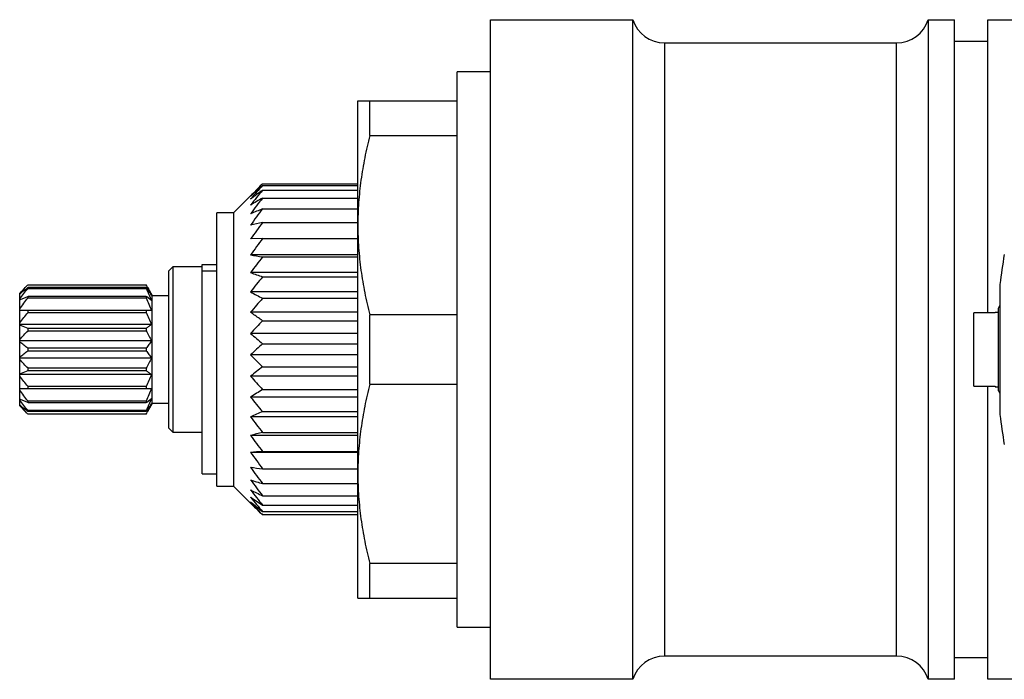
# Model space of a CAD drawing. Units: inches. Extents: x 9.04 to 13.84, y 5.81 to 12.21.
# Drawn here: x 9.08 to 11.42, y 6.72 to 8.29 of the extents above; entities that cross this region are included whole.
import ezdxf

# ---------------------------------------------------------------- set-up
doc = ezdxf.new("R2010")
doc.units = ezdxf.units.IN
doc.header["$LTSCALE"] = 1.21
doc.header["$MEASUREMENT"] = 0
doc.layers.get('0').update_dxf_attribs({"linetype": 'CONTINUOUS'})

msp = doc.modelspace()

# ---------------------------------------------------------------- linework, layer by layer
at = {"color": 7, "linetype": 'Continuous'}
for p, q in [((10.2023, 8.2892), (10.5405, 8.2892)), ((10.2023, 6.7223), (10.2023, 8.2892)), ((10.5405, 6.7223), (10.5405, 8.2892)), ((11.242, 8.2892), (11.3046, 8.2892)), ((11.242, 8.2892), (11.242, 6.7223)), ((11.3046, 6.7223), (11.3046, 8.2892)), ((11.3834, 8.2892), (11.4503, 8.2892)), ((11.3834, 7.5929), (11.3834, 8.2892)), ((10.6157, 8.2341), (11.1668, 8.2341)), ((11.3046, 8.238), (11.3834, 8.238)), ((10.1235, 6.8463), (10.1235, 8.1652)), ((10.2023, 8.1652), (10.1235, 8.1652)), ((9.8873, 8.0963), (10.1235, 8.0963)), ((9.8873, 6.9152), (9.8873, 8.0963)), ((9.9157, 8.0141), (9.9157, 8.0963)), ((9.9157, 8.0141), (10.1235, 8.0141)), ((9.659, 7.8975), (9.6609, 7.8995)), ((9.6609, 7.8995), (9.8873, 7.8995)), ((9.6609, 7.8956), (9.8873, 7.8956)), ((9.6609, 7.8842), (9.8873, 7.8842)), ((9.6321, 7.8706), (9.592, 7.8306)), ((9.6609, 7.8654), (9.8873, 7.8654)), ((9.6609, 7.8396), (9.8873, 7.8396)), ((9.5527, 7.181), (9.5527, 7.8306)), ((9.592, 7.8306), (9.5527, 7.8306)), ((9.592, 7.8306), (9.592, 7.181)), ((9.6609, 7.8074), (9.8873, 7.8074)), ((9.6609, 7.7692), (9.6325, 7.7685)), ((9.6609, 7.7692), (9.8873, 7.7692)), ((9.8873, 7.7306), (9.6325, 7.7306)), ((9.6609, 7.7259), (9.8873, 7.7259)), ((9.4385, 7.6928), (9.4483, 7.7026)), ((9.4483, 7.3089), (9.4483, 7.7026)), ((9.4483, 7.7026), (9.5172, 7.7026)), ((9.5172, 7.2105), (9.5172, 7.7074)), ((9.5172, 7.7074), (9.5527, 7.7074)), ((9.4385, 7.3188), (9.4385, 7.6928)), ((9.8873, 7.6884), (9.6325, 7.6884)), ((9.6609, 7.6783), (9.8873, 7.6783)), ((9.1005, 7.656), (9.0842, 7.6396)), ((9.1039, 7.6527), (9.103, 7.652)), ((9.1039, 7.6593), (9.3844, 7.6593)), ((9.1039, 7.6509), (9.1039, 7.6527)), ((9.3844, 7.6527), (9.1039, 7.6527)), ((9.1039, 7.6509), (9.3844, 7.6509)), ((9.3844, 7.6527), (9.3844, 7.6509)), ((9.3852, 7.6515), (9.3844, 7.6527)), ((9.3872, 7.6543), (9.3991, 7.6337)), ((11.4124, 7.6604), (11.4124, 7.3511)), ((9.0842, 7.3719), (9.0842, 7.6396)), ((9.0842, 7.6384), (9.0848, 7.6391)), ((9.0846, 7.6378), (9.0842, 7.6375)), ((9.0852, 7.6383), (9.0846, 7.6378)), ((9.1027, 7.6312), (9.0851, 7.6241)), ((9.1039, 7.6317), (9.1027, 7.6312)), ((9.1039, 7.6283), (9.1039, 7.6317)), ((9.3844, 7.6317), (9.1039, 7.6317)), ((9.1039, 7.6283), (9.3844, 7.6283)), ((9.3844, 7.6317), (9.3844, 7.6283)), ((9.3974, 7.6224), (9.3859, 7.6306)), ((9.3991, 7.3778), (9.3991, 7.6337)), ((9.3991, 7.6337), (9.4385, 7.6337)), ((9.8873, 7.6426), (9.6325, 7.6426)), ((9.6609, 7.6274), (9.8873, 7.6274)), ((11.409, 7.6042), (11.4124, 7.6101)), ((11.409, 7.4073), (11.409, 7.6042)), ((9.3974, 7.5983), (9.0842, 7.5983)), ((9.1039, 7.5937), (9.1039, 7.5983)), ((9.1039, 7.5937), (9.3844, 7.5937)), ((9.3844, 7.5983), (9.3844, 7.5937)), ((9.8873, 7.5941), (9.6325, 7.5941)), ((10.1235, 7.5879), (9.9157, 7.5879)), ((9.9157, 7.4236), (9.9157, 7.5879)), ((11.4011, 7.5929), (11.3499, 7.5929)), ((11.3499, 7.4186), (11.3499, 7.5929)), ((11.4011, 7.5943), (11.409, 7.5943)), ((11.4011, 7.5943), (11.4011, 7.5929)), ((9.3974, 7.5652), (9.0842, 7.5652)), ((9.1039, 7.5559), (9.0842, 7.5639)), ((9.1039, 7.5505), (9.1039, 7.5559)), ((9.3844, 7.5559), (9.1039, 7.5559)), ((9.3844, 7.5559), (9.3844, 7.5505)), ((9.6609, 7.5741), (9.8873, 7.5741)), ((9.1039, 7.5505), (9.3844, 7.5505)), ((9.8873, 7.5439), (9.6325, 7.5439)), ((9.3974, 7.5262), (9.0842, 7.5262)), ((9.1039, 7.5029), (9.1039, 7.5086)), ((9.3844, 7.5086), (9.1039, 7.5086)), ((9.3844, 7.5086), (9.3844, 7.5029)), ((9.6609, 7.5195), (9.8873, 7.5195)), ((9.3974, 7.4853), (9.0842, 7.4853)), ((9.1039, 7.5029), (9.3844, 7.5029)), ((9.8873, 7.493), (9.6325, 7.493)), ((9.1039, 7.4556), (9.1039, 7.4611)), ((9.3844, 7.4611), (9.1039, 7.4611)), ((9.3844, 7.4611), (9.3844, 7.4556)), ((9.6609, 7.4646), (9.8873, 7.4646)), ((9.0842, 7.4476), (9.1039, 7.4556)), ((9.3974, 7.4463), (9.0842, 7.4463)), ((9.1039, 7.4556), (9.3844, 7.4556)), ((9.8873, 7.4423), (9.6325, 7.4423)), ((9.0842, 7.4132), (9.3974, 7.4132)), ((9.1039, 7.4132), (9.1039, 7.4179)), ((9.3844, 7.4179), (9.1039, 7.4179)), ((9.3844, 7.4179), (9.3844, 7.4132)), ((9.9157, 7.4236), (10.1235, 7.4236)), ((11.3499, 7.4186), (11.4011, 7.4186)), ((11.3834, 6.7223), (11.3834, 7.4186)), ((11.4011, 7.4186), (11.4011, 7.4172)), ((11.4011, 7.4172), (11.409, 7.4172)), ((9.8873, 7.3929), (9.6325, 7.3929)), ((9.6609, 7.4105), (9.8873, 7.4105)), ((11.409, 7.4073), (11.4124, 7.4014)), ((9.0842, 7.374), (9.0846, 7.3737)), ((9.0848, 7.3725), (9.0842, 7.3731)), ((9.0842, 7.3719), (9.1005, 7.3555)), ((9.0846, 7.3737), (9.0852, 7.3732)), ((9.0851, 7.3874), (9.1027, 7.3803)), ((9.1027, 7.3803), (9.1039, 7.3799)), ((9.1039, 7.3799), (9.1039, 7.3833)), ((9.3844, 7.3833), (9.1039, 7.3833)), ((9.1039, 7.3799), (9.3844, 7.3799)), ((9.3844, 7.3833), (9.3844, 7.3799)), ((9.3859, 7.3809), (9.3974, 7.3891)), ((9.3991, 7.3778), (9.3872, 7.3572)), ((9.4385, 7.3778), (9.3991, 7.3778)), ((9.103, 7.3595), (9.1039, 7.3589)), ((9.1039, 7.3589), (9.1039, 7.3606)), ((9.3844, 7.3606), (9.1039, 7.3606)), ((9.1039, 7.3589), (9.3844, 7.3589)), ((9.3844, 7.3522), (9.1039, 7.3522)), ((9.3844, 7.3606), (9.3844, 7.3589)), ((9.3844, 7.3589), (9.3852, 7.36)), ((9.8873, 7.3456), (9.6325, 7.3456)), ((9.6609, 7.3583), (9.8873, 7.3583)), ((9.4483, 7.3089), (9.4385, 7.3188)), ((9.5172, 7.3089), (9.4483, 7.3089)), ((9.8873, 7.3015), (9.6325, 7.3015)), ((9.6609, 7.3089), (9.8873, 7.3089)), ((9.8873, 7.2613), (9.6325, 7.2613)), ((9.6609, 7.2634), (9.8873, 7.2634)), ((9.5172, 7.2105), (9.5527, 7.2105)), ((9.6609, 7.2226), (9.8873, 7.2226)), ((9.5527, 7.181), (9.592, 7.181)), ((9.592, 7.181), (9.6325, 7.1405)), ((9.6609, 7.1873), (9.8873, 7.1873)), ((9.6609, 7.1581), (9.8873, 7.1581)), ((9.6609, 7.1358), (9.8873, 7.1358)), ((9.6609, 7.1207), (9.8873, 7.1207)), ((9.8873, 7.113), (9.6609, 7.113)), ((10.1235, 6.9974), (9.9157, 6.9974)), ((9.9157, 6.9152), (9.9157, 6.9974)), ((9.8873, 6.9152), (10.1235, 6.9152)), ((10.1235, 6.8463), (10.2023, 6.8463)), ((11.1668, 6.7774), (10.6157, 6.7774)), ((11.3834, 6.7735), (11.3046, 6.7735)), ((10.5405, 6.7223), (10.2023, 6.7223)), ((11.3046, 6.7223), (11.242, 6.7223)), ((11.4503, 6.7223), (11.3834, 6.7223))]:
    msp.add_line(p, q, dxfattribs=at)
at = {"color": 9, "linetype": 'Continuous'}
for p, q in [((10.6157, 8.2341), (10.6157, 6.7774)), ((11.1668, 6.7774), (11.1668, 8.2341)), ((9.5172, 7.6929), (9.5527, 7.6929))]:
    msp.add_line(p, q, dxfattribs=at)
at = {"color": 7, "linetype": 'Continuous'}
for centre, radius, start, end in [((10.6157, 8.3128), 0.0787, 197.4576, 270), ((11.1668, 8.3128), 0.0787, 270, 342.5424), ((10.5184, 7.0395), 1.2144, 135.0434, 136.8412), ((10.4581, 6.9779), 1.2156, 130.9767, 132.7759), ((10.6333, 7.0185), 1.3095, 137.9472, 139.8388), ((10.7279, 6.9936), 1.3898, 140.1482, 142.0134), ((10.2484, 6.8153), 1.2033, 119.2252, 120.7881), ((10.8026, 6.9623), 1.4557, 141.655, 143.4959), ((10.1709, 6.522), 1.4129, 111.1573, 112.3985), ((10.8515, 6.9278), 1.4997, 142.5524, 144.3765), ((10.1201, 5.5899), 2.2645, 101.6986, 102.434), ((10.8982, 6.872), 1.551, 142.9103, 144.6881), ((10.92, 6.8112), 1.5821, 142.7316, 144.4661), ((10.1121, 10.5226), 2.8329, 260.2537, 260.8365), ((10.8174, 6.8202), 1.4689, 141.934, 143.7698), ((12.7384, 7.5058), 1.335, 170.2782, 173.3461), ((10.1555, 9.1219), 1.5259, 249.9566, 251.0886), ((10.7487, 6.7844), 1.408, 140.586, 142.4447), ((9.6237, 7.1465), 0.7302, 135.3956, 135.7685), ((8.7888, 7.3201), 0.6854, 29.1773, 29.6606), ((9.2594, 7.214), 0.4456, 113.0293, 113.1601), ((9.1707, 7.3132), 0.3835, 55.8605, 56.1472), ((10.2268, 8.7215), 1.2318, 241.1514, 242.6502), ((10.6584, 6.7471), 1.3304, 138.5686, 140.4539), ((10.5535, 6.7052), 1.2457, 135.7678, 137.6748), ((10.4295, 8.4419), 1.2006, 228.4112, 230.2002), ((10.4422, 6.6527), 1.1669, 132.0287, 133.9365), ((10.5451, 8.3777), 1.271, 224.1117, 225.9232), ((10.333, 6.5779), 1.1126, 127.1591, 129.0188), ((10.6584, 8.3302), 1.3568, 220.8756, 222.6772), ((10.2344, 6.4544), 1.1149, 120.955, 122.6739), ((10.7607, 8.2905), 1.4418, 218.507, 220.2867), ((9.2594, 7.7975), 0.4456, 246.8399, 246.9707), ((9.168, 7.7023), 0.3883, 303.8546, 304.1377), ((9.6237, 7.865), 0.7302, 224.2315, 224.6044), ((8.7888, 7.6914), 0.6854, 330.3394, 330.8227), ((10.1541, 6.2114), 1.2484, 113.2698, 114.6975), ((10.8441, 8.254), 1.5143, 216.8601, 218.6172), ((12.7384, 7.5058), 1.335, 186.6539, 189.7218), ((10.0983, 5.5732), 1.7899, 104.1438, 105.084), ((10.902, 8.2183), 1.5659, 215.8344, 217.5744), ((10.0713, 1.3255), 5.952, 93.9535, 94.22779), ((10.8962, 8.1575), 1.5492, 215.3449, 217.1233), ((10.8922, 8.1215), 1.5456, 215.4109, 217.1907), ((10.0752, 10.822), 3.6232, 262.9819, 263.4345), ((10.8902, 8.111), 1.5553, 216.0366, 217.7801), ((10.1097, 8.6977), 1.5758, 252.3723, 253.4535), ((10.1721, 8.238), 1.1947, 243.1498, 244.6675), ((10.8254, 8.0779), 1.4978, 217.2104, 218.9728), ((10.2576, 8.0674), 1.1063, 235.593, 237.3589), ((10.7367, 8.0496), 1.4213, 219.0266, 220.8122), ((10.3596, 7.9992), 1.1225, 229.6277, 231.5061), ((10.6082, 8.0097), 1.3043, 221.5796, 223.1823), ((10.4557, 7.9643), 1.1646, 225.0213, 226.7071), ((10.7418, 8.1345), 1.4872, 223.1657, 223.3809), ((10.6157, 6.6987), 0.0787, 90, 162.5424), ((11.1668, 6.6987), 0.0787, 17.4576, 90)]:
    msp.add_arc(centre, radius, start, end, dxfattribs=at)
for points, knots in [([(9.9157, 8.0141), (9.9113, 7.9967), (9.9052, 7.9703), (9.8987, 7.9349), (9.8946, 7.9083), (9.8914, 7.8816), (9.8883, 7.8458), (9.8873, 7.8189), (9.8873, 7.801)], [0, 0, 0, 0, 0.250837, 0.376007, 0.50102, 0.625898, 0.75068, 1, 1, 1, 1]), ([(9.6609, 7.8842), (9.6585, 7.8825), (9.649, 7.8755), (9.6395, 7.8685), (9.6325, 7.8631)], [0, 0, 0, 0, 0.251756, 1, 1, 1, 1]), ([(9.8873, 7.801), (9.8873, 7.7831), (9.8883, 7.7562), (9.8914, 7.7205), (9.8946, 7.6938), (9.8987, 7.6671), (9.9052, 7.6317), (9.9113, 7.6054), (9.9157, 7.5879)], [0, 0, 0, 0, 0.24932, 0.374102, 0.49898, 0.623992, 0.749162, 1, 1, 1, 1]), ([(9.0842, 7.6263), (9.0873, 7.6305), (9.0938, 7.6388), (9.1005, 7.6469), (9.1039, 7.6509)], [0, 0, 0, 0, 0.499708, 1, 1, 1, 1]), ([(9.0848, 7.6391), (9.086, 7.6405), (9.0912, 7.6462), (9.0965, 7.6518), (9.1005, 7.6559)], [0, 0, 0, 0, 0.249192, 1, 1, 1, 1]), ([(9.103, 7.652), (9.1, 7.6498), (9.094, 7.6453), (9.0881, 7.6407), (9.0852, 7.6383)], [0, 0, 0, 0, 0.502868, 1, 1, 1, 1]), ([(9.3844, 7.6509), (9.3866, 7.6462), (9.3911, 7.6367), (9.3954, 7.6272), (9.3974, 7.6224)], [0, 0, 0, 0, 0.500209, 1, 1, 1, 1]), ([(9.3974, 7.6351), (9.3955, 7.6378), (9.3915, 7.6434), (9.3873, 7.6488), (9.3852, 7.6515)], [0, 0, 0, 0, 0.497236, 1, 1, 1, 1]), ([(9.3872, 7.6542), (9.3881, 7.6527), (9.3916, 7.6463), (9.395, 7.6399), (9.3974, 7.6351)], [0, 0, 0, 0, 0.250594, 1, 1, 1, 1]), ([(9.0842, 7.6025), (9.0873, 7.6068), (9.0938, 7.6155), (9.1005, 7.624), (9.1039, 7.6283)], [0, 0, 0, 0, 0.499998, 1, 1, 1, 1]), ([(9.3844, 7.6283), (9.3866, 7.6233), (9.3911, 7.6134), (9.3954, 7.6034), (9.3974, 7.5983)], [0, 0, 0, 0, 0.500002, 1, 1, 1, 1]), ([(9.0842, 7.5691), (9.0873, 7.5733), (9.0938, 7.5815), (9.1005, 7.5896), (9.1039, 7.5937)], [0, 0, 0, 0, 0.499708, 1, 1, 1, 1]), ([(9.3844, 7.5937), (9.3866, 7.589), (9.3911, 7.5795), (9.3954, 7.57), (9.3974, 7.5652)], [0, 0, 0, 0, 0.500209, 1, 1, 1, 1]), ([(9.6609, 7.5741), (9.6585, 7.5758), (9.649, 7.5823), (9.6395, 7.589), (9.6325, 7.5941)], [0, 0, 0, 0, 0.251905, 1, 1, 1, 1]), ([(9.3974, 7.5652), (9.3953, 7.5636), (9.391, 7.5605), (9.3866, 7.5574), (9.3844, 7.5559)], [0, 0, 0, 0, 0.492471, 1, 1, 1, 1]), ([(9.0842, 7.5296), (9.0873, 7.5331), (9.0938, 7.5402), (9.1005, 7.547), (9.1039, 7.5505)], [0, 0, 0, 0, 0.498735, 1, 1, 1, 1]), ([(9.3844, 7.5505), (9.3866, 7.5465), (9.3911, 7.5385), (9.3954, 7.5303), (9.3974, 7.5262)], [0, 0, 0, 0, 0.500975, 1, 1, 1, 1]), ([(9.1039, 7.5086), (9.1005, 7.5111), (9.0939, 7.5161), (9.0874, 7.5212), (9.0842, 7.5238)], [0, 0, 0, 0, 0.503192, 1, 1, 1, 1]), ([(9.3974, 7.5262), (9.3953, 7.5233), (9.3911, 7.5173), (9.3866, 7.5115), (9.3844, 7.5086)], [0, 0, 0, 0, 0.497092, 1, 1, 1, 1]), ([(9.0842, 7.4877), (9.0874, 7.4903), (9.0939, 7.4954), (9.1005, 7.5004), (9.1039, 7.5029)], [0, 0, 0, 0, 0.496808, 1, 1, 1, 1]), ([(9.3844, 7.5029), (9.3866, 7.5), (9.3911, 7.4942), (9.3953, 7.4883), (9.3974, 7.4853)], [0, 0, 0, 0, 0.502908, 1, 1, 1, 1]), ([(9.3974, 7.4853), (9.3954, 7.4812), (9.3911, 7.4731), (9.3866, 7.4651), (9.3844, 7.4611)], [0, 0, 0, 0, 0.499025, 1, 1, 1, 1]), ([(9.1039, 7.4611), (9.1005, 7.4645), (9.0938, 7.4714), (9.0873, 7.4784), (9.0842, 7.4819)], [0, 0, 0, 0, 0.501265, 1, 1, 1, 1]), ([(9.1039, 7.4179), (9.1005, 7.4219), (9.0938, 7.43), (9.0873, 7.4382), (9.0842, 7.4424)], [0, 0, 0, 0, 0.500292, 1, 1, 1, 1]), ([(9.3844, 7.4556), (9.3866, 7.4541), (9.391, 7.4511), (9.3953, 7.4479), (9.3974, 7.4463)], [0, 0, 0, 0, 0.50753, 1, 1, 1, 1]), ([(9.3974, 7.4463), (9.3954, 7.4415), (9.3911, 7.432), (9.3866, 7.4226), (9.3844, 7.4179)], [0, 0, 0, 0, 0.499791, 1, 1, 1, 1]), ([(9.3974, 7.4132), (9.3954, 7.4082), (9.3911, 7.3981), (9.3866, 7.3882), (9.3844, 7.3833)], [0, 0, 0, 0, 0.499998, 1, 1, 1, 1]), ([(9.9157, 7.4236), (9.9113, 7.4061), (9.9052, 7.3798), (9.8987, 7.3444), (9.8946, 7.3177), (9.8914, 7.291), (9.8883, 7.2553), (9.8873, 7.2284), (9.8873, 7.2105)], [0, 0, 0, 0, 0.250837, 0.376007, 0.50102, 0.625898, 0.75068, 1, 1, 1, 1]), ([(9.1039, 7.3833), (9.1005, 7.3875), (9.0938, 7.396), (9.0873, 7.4047), (9.0842, 7.4091)], [0, 0, 0, 0, 0.500002, 1, 1, 1, 1]), ([(9.1039, 7.3606), (9.1005, 7.3647), (9.0938, 7.3728), (9.0873, 7.381), (9.0842, 7.3852)], [0, 0, 0, 0, 0.500292, 1, 1, 1, 1]), ([(9.1005, 7.3556), (9.0992, 7.357), (9.0938, 7.3625), (9.0886, 7.3682), (9.0848, 7.3725)], [0, 0, 0, 0, 0.250766, 1, 1, 1, 1]), ([(9.0852, 7.3732), (9.0881, 7.3709), (9.094, 7.3662), (9.1, 7.3617), (9.103, 7.3595)], [0, 0, 0, 0, 0.497132, 1, 1, 1, 1]), ([(9.3974, 7.3891), (9.3954, 7.3843), (9.3911, 7.3748), (9.3866, 7.3654), (9.3844, 7.3606)], [0, 0, 0, 0, 0.499791, 1, 1, 1, 1]), ([(9.3852, 7.36), (9.3873, 7.3627), (9.3915, 7.3681), (9.3955, 7.3737), (9.3974, 7.3765)], [0, 0, 0, 0, 0.502764, 1, 1, 1, 1]), ([(9.3974, 7.3765), (9.3966, 7.3749), (9.3933, 7.3684), (9.3898, 7.362), (9.3872, 7.3573)], [0, 0, 0, 0, 0.249381, 1, 1, 1, 1]), ([(9.8873, 7.2105), (9.8873, 7.1926), (9.8883, 7.1657), (9.8914, 7.13), (9.8946, 7.1032), (9.8987, 7.0766), (9.9052, 7.0412), (9.9113, 7.0148), (9.9157, 6.9974)], [0, 0, 0, 0, 0.24932, 0.374102, 0.49898, 0.623992, 0.749162, 1, 1, 1, 1])]:
    msp.add_open_spline(points, degree=3, knots=knots, dxfattribs=at)

doc.saveas('drawing.dxf')
